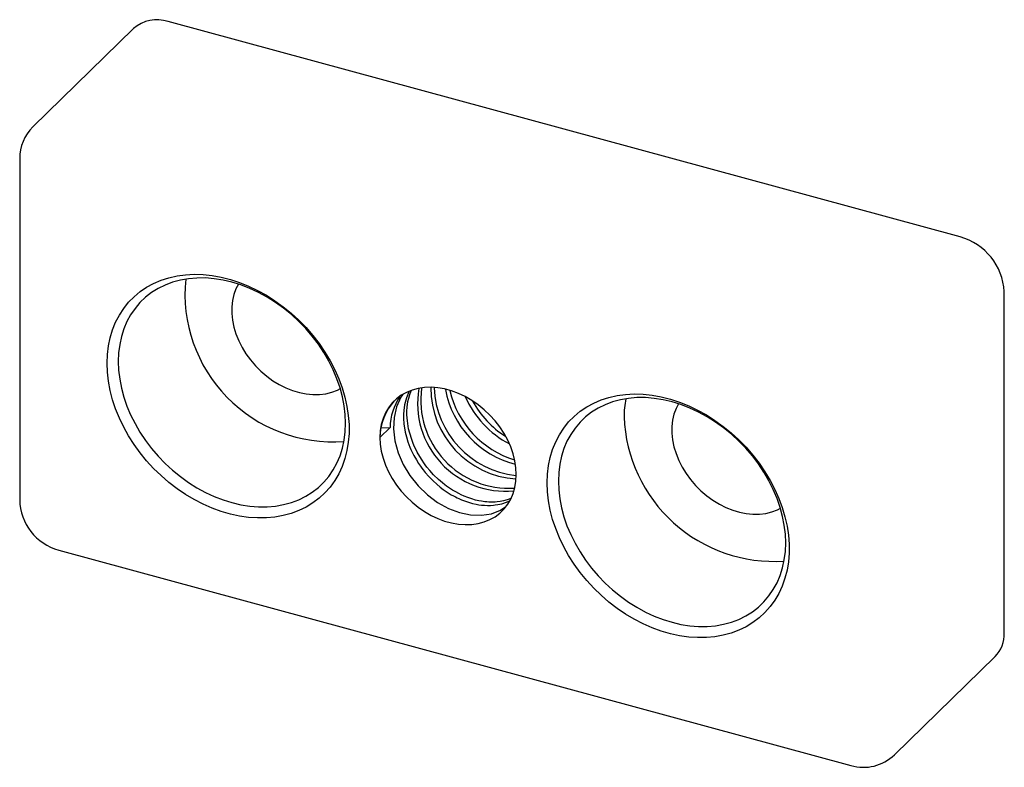
# Paper-space layout '_Триметрия' of a CAD drawing. Units: millimetres. Extents: x -32.8 to 26.5, y -25.6 to 19.5.
import ezdxf

# ---------------------------------------------------------------- set-up
doc = ezdxf.new("R2010")
doc.units = ezdxf.units.MM

psp = doc.layouts.new('_Триметрия')

# ---------------------------------------------------------------- linework, layer by layer
at = {"color": 7, "linetype": 'Continuous', "lineweight": 25}
for p, q in [((23.879, 6.368), (-23.879, 19.347)), ((-25.975, 18.923), (-32.042, 13.001)), ((-32.831, 11.095), (-32.831, -9.477)), ((26.533, -17.497), (26.533, 3.075)), ((-10.5, -5.117), (-11.113, -5.715)), ((-11.049, -5.128), (-10.5, -5.117)), ((-30.471, -12.505), (17.288, -25.485)), ((19.908, -24.844), (25.975, -18.923))]:
    psp.add_line(p, q, dxfattribs=at)
at = {"color": 7, "linetype": 'Continuous', "lineweight": 25, "flags": 128}
for points in [[(-27.563, -1.244), (-27.542, -0.715), (-27.48, -0.2), (-27.376, 0.297), (-27.231, 0.774), (-27.047, 1.229), (-26.823, 1.657), (-26.562, 2.058), (-26.266, 2.429), (-25.934, 2.767), (-25.57, 3.071), (-25.176, 3.338), (-24.754, 3.569), (-24.306, 3.76), (-23.835, 3.911), (-23.343, 4.021), (-22.834, 4.09), (-22.31, 4.117), (-21.775, 4.102), (-21.23, 4.044), (-20.681, 3.946), (-20.129, 3.806), (-19.577, 3.625), (-19.03, 3.406), (-18.49, 3.149), (-17.96, 2.855), (-17.443, 2.526), (-16.942, 2.164), (-16.46, 1.771), (-16, 1.35), (-15.565, 0.903), (-15.156, 0.431), (-14.777, -0.061), (-14.429, -0.571), (-14.115, -1.096), (-13.836, -1.634), (-13.594, -2.181), (-13.39, -2.734), (-13.225, -3.289), (-13.101, -3.844), (-13.017, -4.396), (-12.975, -4.941), (-12.975, -5.476), (-13.017, -5.999), (-13.101, -6.505), (-13.225, -6.993), (-13.39, -7.459), (-13.594, -7.901), (-13.836, -8.316), (-14.115, -8.702), (-14.429, -9.056), (-14.777, -9.378), (-15.156, -9.664), (-15.565, -9.913), (-16, -10.123), (-16.46, -10.295), (-16.942, -10.426), (-17.443, -10.515), (-17.96, -10.563), (-18.49, -10.569), (-19.03, -10.533), (-19.577, -10.455), (-20.129, -10.335), (-20.681, -10.175), (-21.23, -9.975), (-21.775, -9.736), (-22.31, -9.46), (-22.834, -9.149), (-23.343, -8.803), (-23.835, -8.426), (-24.306, -8.018), (-24.754, -7.584), (-25.176, -7.124), (-25.57, -6.642), (-25.934, -6.141), (-26.266, -5.622), (-26.562, -5.09), (-26.823, -4.548), (-27.047, -3.998), (-27.231, -3.443), (-27.376, -2.887), (-27.48, -2.333), (-27.542, -1.785), (-27.563, -1.244)], [(-26.888, -1.137), (-26.866, -1.664), (-26.803, -2.199), (-26.698, -2.739), (-26.552, -3.281), (-26.366, -3.821), (-26.141, -4.355), (-25.878, -4.882), (-25.579, -5.397), (-25.245, -5.897), (-24.88, -6.38), (-24.485, -6.841), (-24.062, -7.279), (-23.615, -7.69), (-23.145, -8.073), (-22.656, -8.424), (-22.151, -8.742), (-21.633, -9.024), (-21.106, -9.269), (-20.571, -9.476), (-20.033, -9.642), (-19.496, -9.768), (-18.961, -9.852), (-18.433, -9.894), (-17.915, -9.893), (-17.41, -9.85), (-16.922, -9.764), (-16.452, -9.637), (-16.005, -9.469), (-15.582, -9.261), (-15.187, -9.014), (-14.821, -8.73), (-14.488, -8.411), (-14.189, -8.059), (-13.926, -7.675), (-13.701, -7.263), (-13.515, -6.824), (-13.368, -6.362), (-13.264, -5.878), (-13.2, -5.378), (-13.179, -4.862), (-13.2, -4.335), (-13.264, -3.8), (-13.368, -3.26), (-13.515, -2.718), (-13.701, -2.178), (-13.926, -1.643), (-14.189, -1.117), (-14.488, -0.602), (-14.821, -0.102), (-15.187, 0.381), (-15.582, 0.842), (-16.005, 1.28), (-16.452, 1.691), (-16.922, 2.074), (-17.41, 2.425), (-17.915, 2.743), (-18.433, 3.025), (-18.961, 3.27), (-19.496, 3.477), (-20.033, 3.644), (-20.571, 3.769), (-21.106, 3.853), (-21.633, 3.895), (-22.151, 3.894), (-22.656, 3.851), (-23.145, 3.765), (-23.615, 3.638), (-24.062, 3.47), (-24.485, 3.262), (-24.88, 3.015), (-25.245, 2.731), (-25.579, 2.412), (-25.878, 2.06), (-26.141, 1.676), (-26.366, 1.264), (-26.552, 0.825), (-26.698, 0.363), (-26.803, -0.12), (-26.866, -0.621), (-26.888, -1.137)], [(-19.648, 3.528), (-19.79, 3.245), (-19.915, 2.901), (-19.999, 2.535), (-20.041, 2.151), (-20.041, 1.754), (-19.999, 1.348), (-19.915, 0.936), (-19.79, 0.524), (-19.626, 0.115), (-19.425, -0.285), (-19.187, -0.673), (-18.917, -1.045), (-18.616, -1.397), (-18.288, -1.724), (-17.937, -2.024), (-17.566, -2.293), (-17.179, -2.529), (-16.78, -2.728), (-16.374, -2.89), (-15.964, -3.011), (-15.555, -3.092), (-15.152, -3.13), (-14.759, -3.126), (-14.379, -3.08), (-14.018, -2.991), (-13.678, -2.862), (-13.498, -2.772)], [(-11.113, -5.715), (-11.092, -6.124), (-11.029, -6.54), (-10.924, -6.959), (-10.78, -7.377), (-10.596, -7.79), (-10.376, -8.192), (-10.121, -8.581), (-9.834, -8.951), (-9.518, -9.3), (-9.176, -9.624), (-8.812, -9.919), (-8.429, -10.182), (-8.031, -10.411), (-7.623, -10.603), (-7.209, -10.757), (-6.792, -10.87), (-6.378, -10.942), (-5.97, -10.971), (-5.572, -10.959), (-5.189, -10.903), (-4.825, -10.806), (-4.483, -10.669), (-4.167, -10.492), (-3.88, -10.277), (-3.625, -10.027), (-3.405, -9.744), (-3.221, -9.432), (-3.076, -9.092), (-2.972, -8.73), (-2.909, -8.348), (-2.888, -7.95), (-2.909, -7.541), (-2.972, -7.125), (-3.076, -6.706), (-3.221, -6.288), (-3.405, -5.876), (-3.625, -5.473), (-3.88, -5.084), (-4.167, -4.714), (-4.483, -4.365), (-4.825, -4.041), (-5.189, -3.746), (-5.572, -3.483), (-5.97, -3.254), (-6.378, -3.062), (-6.792, -2.909), (-7.209, -2.795), (-7.623, -2.724), (-8.031, -2.694), (-8.429, -2.707), (-8.812, -2.762), (-9.176, -2.859), (-9.518, -2.997), (-9.834, -3.174), (-10.121, -3.388), (-10.376, -3.638), (-10.596, -3.921), (-10.78, -4.234), (-10.924, -4.573), (-11.029, -4.935), (-11.092, -5.317), (-11.113, -5.715)], [(-9.37, -2.956), (-9.519, -3.322), (-9.624, -3.75), (-9.67, -4.086), (-9.684, -4.32), (-9.684, -4.557), (-9.661, -4.913), (-9.631, -5.136), (-9.585, -5.389), (-9.516, -5.672), (-9.421, -5.983), (-9.364, -6.142), (-9.305, -6.292), (-9.245, -6.433), (-9.185, -6.564), (-9.125, -6.687), (-9.066, -6.8), (-8.912, -7.071), (-8.776, -7.287), (-8.665, -7.449), (-8.584, -7.561), (-8.503, -7.668), (-8.379, -7.823), (-8.167, -8.065), (-7.903, -8.334), (-7.678, -8.539), (-7.474, -8.708), (-7.295, -8.844), (-7.175, -8.929), (-7.054, -9.011), (-6.931, -9.089), (-6.807, -9.164), (-6.682, -9.234), (-6.556, -9.301), (-6.463, -9.347), (-6.349, -9.401), (-6.197, -9.468), (-6.005, -9.544), (-5.775, -9.623), (-5.53, -9.692), (-5.318, -9.74), (-5.14, -9.771), (-4.995, -9.79), (-4.806, -9.806), (-4.62, -9.813), (-4.436, -9.81), (-4.255, -9.797), (-4.155, -9.785), (-4.004, -9.762), (-3.762, -9.707), (-3.472, -9.611), (-3.301, -9.534)], [(-3.225, -9.392), (-3.443, -9.474), (-3.668, -9.536), (-3.872, -9.575), (-4.051, -9.598), (-4.171, -9.607), (-4.293, -9.613), (-4.415, -9.614), (-4.539, -9.61), (-4.665, -9.603), (-4.791, -9.591), (-4.884, -9.579), (-4.997, -9.562), (-5.15, -9.533), (-5.341, -9.489), (-5.571, -9.423), (-5.816, -9.339), (-6.028, -9.254), (-6.207, -9.173), (-6.352, -9.102), (-6.54, -9), (-6.727, -8.89), (-6.911, -8.771), (-7.091, -8.645), (-7.192, -8.57), (-7.343, -8.451), (-7.585, -8.242), (-7.875, -7.959), (-8.112, -7.698), (-8.277, -7.496), (-8.38, -7.362), (-8.461, -7.25), (-8.572, -7.087), (-8.708, -6.872), (-8.862, -6.6), (-8.95, -6.427), (-9.041, -6.234), (-9.13, -6.019), (-9.217, -5.784), (-9.381, -5.19), (-9.456, -4.713), (-9.48, -4.358), (-9.48, -4.121), (-9.465, -3.887), (-9.42, -3.55), (-9.377, -3.347), (-9.315, -3.123), (-9.235, -2.899)], [(-9.735, -3.117), (-9.851, -3.278), (-10.113, -3.865), (-10.263, -4.513), (-10.295, -5.204), (-10.211, -5.919), (-10.013, -6.639), (-9.708, -7.343), (-9.303, -8.011), (-8.813, -8.626), (-8.252, -9.17), (-7.635, -9.629), (-6.982, -9.99), (-6.312, -10.244), (-5.643, -10.383), (-4.996, -10.405), (-4.391, -10.309), (-3.845, -10.1), (-3.519, -9.88)], [(-1.031, -8.455), (-1.01, -7.926), (-0.947, -7.411), (-0.843, -6.914), (-0.699, -6.437), (-0.514, -5.982), (-0.291, -5.553), (-0.03, -5.153), (0.267, -4.782), (0.598, -4.444), (0.962, -4.14), (1.356, -3.873), (1.779, -3.642), (2.227, -3.451), (2.698, -3.3), (3.189, -3.19), (3.698, -3.121), (4.222, -3.094), (4.758, -3.109), (5.302, -3.167), (5.852, -3.265), (6.404, -3.405), (6.955, -3.585), (7.503, -3.805), (8.043, -4.062), (8.573, -4.356), (9.09, -4.685), (9.591, -5.047), (10.072, -5.44), (10.532, -5.861), (10.968, -6.308), (11.376, -6.78), (11.755, -7.272), (12.103, -7.782), (12.418, -8.307), (12.697, -8.845), (12.939, -9.392), (13.143, -9.945), (13.308, -10.5), (13.432, -11.055), (13.515, -11.607), (13.557, -12.152), (13.557, -12.687), (13.515, -13.21), (13.432, -13.716), (13.308, -14.204), (13.143, -14.67), (12.939, -15.112), (12.697, -15.527), (12.418, -15.913), (12.103, -16.267), (11.755, -16.589), (11.376, -16.874), (10.968, -17.124), (10.532, -17.334), (10.072, -17.506), (9.591, -17.637), (9.09, -17.726), (8.573, -17.774), (8.043, -17.78), (7.503, -17.744), (6.955, -17.665), (6.404, -17.546), (5.852, -17.386), (5.302, -17.186), (4.758, -16.947), (4.222, -16.671), (3.698, -16.36), (3.189, -16.014), (2.698, -15.637), (2.227, -15.229), (1.779, -14.795), (1.356, -14.335), (0.962, -13.853), (0.598, -13.352), (0.267, -12.833), (-0.03, -12.301), (-0.291, -11.759), (-0.514, -11.209), (-0.699, -10.654), (-0.843, -10.098), (-0.947, -9.544), (-1.01, -8.996), (-1.031, -8.455)], [(-0.355, -8.348), (-0.334, -8.874), (-0.271, -9.41), (-0.166, -9.95), (-0.02, -10.492), (0.167, -11.032), (0.392, -11.566), (0.655, -12.093), (0.954, -12.608), (1.287, -13.108), (1.653, -13.59), (2.048, -14.052), (2.47, -14.49), (2.918, -14.901), (3.387, -15.284), (3.876, -15.635), (4.381, -15.953), (4.899, -16.235), (5.427, -16.48), (5.961, -16.687), (6.499, -16.853), (7.037, -16.979), (7.571, -17.063), (8.099, -17.105), (8.617, -17.104), (9.122, -17.061), (9.611, -16.975), (10.081, -16.848), (10.528, -16.68), (10.951, -16.472), (11.346, -16.225), (11.711, -15.941), (12.044, -15.622), (12.343, -15.27), (12.606, -14.886), (12.832, -14.474), (13.018, -14.035), (13.164, -13.573), (13.269, -13.089), (13.332, -12.589), (13.353, -12.073), (13.332, -11.546), (13.269, -11.011), (13.164, -10.471), (13.018, -9.929), (12.832, -9.389), (12.606, -8.854), (12.343, -8.328), (12.044, -7.813), (11.711, -7.313), (11.346, -6.83), (10.951, -6.369), (10.528, -5.931), (10.081, -5.52), (9.611, -5.137), (9.122, -4.786), (8.617, -4.468), (8.099, -4.186), (7.571, -3.941), (7.037, -3.734), (6.499, -3.567), (5.961, -3.442), (5.427, -3.358), (4.899, -3.316), (4.381, -3.317), (3.876, -3.36), (3.387, -3.446), (2.918, -3.573), (2.47, -3.741), (2.048, -3.949), (1.653, -4.196), (1.287, -4.48), (0.954, -4.799), (0.655, -5.151), (0.392, -5.535), (0.167, -5.947), (-0.02, -6.386), (-0.166, -6.848), (-0.271, -7.331), (-0.334, -7.832), (-0.355, -8.348)], [(6.885, -3.683), (6.742, -3.966), (6.617, -4.31), (6.534, -4.676), (6.491, -5.06), (6.491, -5.457), (6.534, -5.863), (6.617, -6.275), (6.742, -6.687), (6.906, -7.096), (7.108, -7.496), (7.345, -7.884), (7.616, -8.256), (7.917, -8.608), (8.244, -8.935), (8.596, -9.235), (8.967, -9.504), (9.354, -9.74), (9.753, -9.939), (10.159, -10.101), (10.569, -10.222), (10.977, -10.303), (11.38, -10.341), (11.774, -10.337), (12.153, -10.291), (12.515, -10.202), (12.855, -10.073), (13.034, -9.983)]]:
    psp.add_lwpolyline(points, dxfattribs=at)
at = {"color": 7, "linetype": 'Continuous', "lineweight": 25}
for centre, radius, start, end in [((-24.565, 17.347), 2.114, 71.08544, 131.82459), ((-30.207, 11.119), 2.624, 134.26537, 180.52856), ((22.895, 2.859), 3.643, 3.39156, 74.33381), ((-13.952, 2.936), 8.916, 174.2678, 274.34227), ((-3.546, -3.664), 5.293, 170.31262, 275.43473), ((-3.336, -3.464), 5.314, 172.25358, 273.5926), ((-2.529, -2.71), 5.521, 180.00321, 265.99684), ((-2.297, -2.495), 5.554, 182.3446, 263.67043), ((-1.526, -1.772), 5.738, 190.56637, 255.58042), ((-1.278, -1.543), 5.786, 193.47539, 252.67525), ((-7.833, -5.731), 3.28, 137.34504, 179.72022), ((-7.103, -5.164), 3.398, 145.75791, 179.2011), ((-0.509, -0.812), 5.985, 204.20821, 242.11309), ((-0.302, -0.62), 5.982, 209.14312, 237.16221), ((9.556, -4.458), 5.945, 169.59255, 180.16965), ((12.648, -4.142), 9.043, 182.11265, 273.8502), ((-29.622, -9.41), 3.209, 181.20301, 254.66822), ((24.592, -17.56), 1.942, 315.4177, 1.84806), ((18.045, -22.922), 2.672, 253.53769, 314.08775)]:
    psp.add_arc(centre, radius, start, end, dxfattribs=at)

doc.saveas('drawing.dxf')
